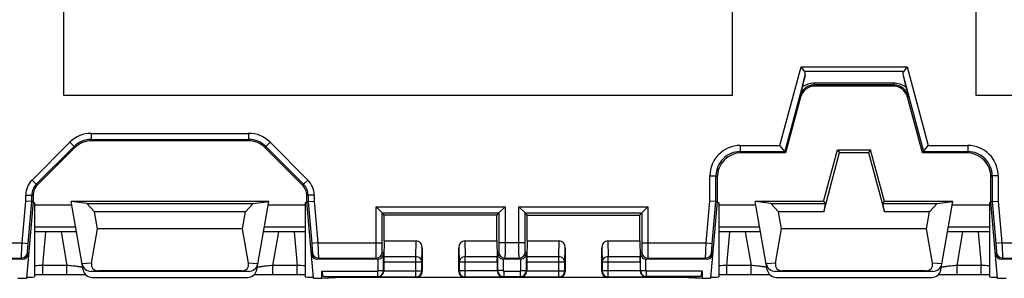
# Model space of a CAD drawing. Units: millimetres. Extents: x -151 to 130, y -73 to 127.
# Drawn here: x -27 to 5, y -13 to -5 of the extents above; entities that cross this region are included whole.
import ezdxf

# ---------------------------------------------------------------- set-up
doc = ezdxf.new("R2010")
doc.units = ezdxf.units.MM
doc.header["$LTSCALE"] = 16.335
doc.layers.get('0').update_dxf_attribs({"linetype": 'CONTINUOUS'})
for name, color, linetype in [('ASSI', 7, 'CONTINUOUS'), ('DRAFT', 7, 'CONTINUOUS'), ('RACCORDO', 7, 'CONTINUOUS'), ('SMUSSO', 7, 'CONTINUOUS')]:
    doc.layers.add(name, color=color, linetype=linetype)

msp = doc.modelspace()

# ---------------------------------------------------------------- linework, layer by layer
at = {"color": 7, "linetype": 'CONTINUOUS'}
for p, q in [((-26, 7), (-26, -7)), ((-4, -7), (-4, 7)), ((4, 7), (4, -7)), ((-26, -7), (-4, -7)), ((4, -7), (26, -7)), ((-0.996, -10.837), (-0.475, -8.891)), ((-0.544, -8.8), (0.544, -8.8)), ((-0.544, -8.8), (-0.475, -8.891)), ((-0.475, -8.891), (0.475, -8.891)), ((0.544, -8.8), (0.475, -8.891)), ((0.475, -8.891), (0.996, -10.837)), ((-24.983, -10.837), (-25.235, -10.565)), ((-25.235, -10.565), (-19.765, -10.565)), ((-20.017, -10.837), (-19.765, -10.565)), ((-2.735, -10.565), (-0.95, -10.565)), ((-2.483, -10.837), (-2.735, -10.565)), ((-0.95, -10.565), (-0.996, -10.837)), ((0.95, -10.565), (2.735, -10.565)), ((0.996, -10.837), (0.95, -10.565)), ((2.483, -10.837), (2.735, -10.565)), ((-24.884, -11.4), (-24.983, -10.837)), ((-20.017, -10.837), (-24.983, -10.837)), ((-20.116, -11.4), (-20.017, -10.837)), ((-0.996, -10.837), (-2.483, -10.837)), ((-2.384, -11.4), (-2.483, -10.837)), ((2.483, -10.837), (0.996, -10.837)), ((2.384, -11.4), (2.483, -10.837)), ((-25.08, -12.532), (-24.884, -11.4)), ((-20.116, -11.4), (-24.884, -11.4)), ((-19.92, -12.532), (-20.116, -11.4)), ((-2.58, -12.532), (-2.384, -11.4)), ((2.384, -11.4), (-2.384, -11.4)), ((2.58, -12.532), (2.384, -11.4)), ((-19.917, -12.8), (-25.083, -12.8)), ((-20.137, -12.786), (-24.863, -12.786)), ((2.583, -12.8), (-2.583, -12.8)), ((2.363, -12.786), (-2.363, -12.786))]:
    msp.add_line(p, q, dxfattribs=at)
at = {"color": 253, "linetype": 'CONTINUOUS'}
for p, q in [((-25.08, -12.532), (-25.388, -12.552)), ((-19.612, -12.552), (-19.92, -12.532)), ((-2.58, -12.532), (-2.888, -12.552)), ((2.888, -12.552), (2.58, -12.532)), ((-24.863, -12.786), (-25.083, -12.8)), ((-19.917, -12.8), (-20.137, -12.786)), ((-2.363, -12.786), (-2.583, -12.8)), ((2.583, -12.8), (2.363, -12.786))]:
    msp.add_line(p, q, dxfattribs=at)
at = {"color": 7, "linetype": 'CONTINUOUS'}
for centre, major_axis, ratio, start_param, end_param in [((-25.082, -12.5), (0.31, 0.02), 0.965533, -3.03561, -1.637899), ((-24.756, -12.479), (0.285, 0.231), 0.706938, -3.822803, -2.425093), ((-20.244, -12.479), (-0.285, 0.231), 0.706938, -3.858093, -2.460382), ((-19.918, -12.5), (0.31, -0.02), 0.965533, -1.503693, -0.105983), ((-2.582, -12.5), (0.31, 0.02), 0.965533, -3.03561, -1.637899), ((-2.256, -12.479), (0.285, 0.231), 0.706938, -3.822803, -2.425093), ((2.256, -12.479), (-0.285, 0.231), 0.706938, -3.858093, -2.460382), ((2.582, -12.5), (0.31, -0.02), 0.965533, -1.503693, -0.105983)]:
    msp.add_ellipse(centre, major_axis=major_axis, ratio=ratio, start_param=start_param, end_param=end_param, dxfattribs=at)
at = {"layer": 'ASSI', "color": 7, "linetype": 'CONTINUOUS'}
for p, q in [((-26.95, -10.547), (-26.95, -12.983)), ((-18.05, -10.547), (-18.05, -12.983)), ((-4.45, -10.547), (-4.45, -12.983)), ((4.45, -10.547), (4.45, -12.983))]:
    msp.add_line(p, q, dxfattribs=at)
at = {"layer": 'DRAFT', "color": 7, "linetype": 'CONTINUOUS'}
for p, q in [((-1, -10.5), (-0.544, -8.8)), ((1, -10.5), (0.544, -8.8)), ((-26.95, -10.608), (-25.731, -10.608)), ((-19.25, -10.5), (-25.75, -10.5)), ((-25.235, -10.565), (-25.75, -10.5)), ((-19.765, -10.565), (-19.25, -10.5)), ((-19.269, -10.608), (-18.05, -10.608)), ((-4.45, -10.608), (-3.231, -10.608)), ((-1, -10.5), (-3.25, -10.5)), ((-2.735, -10.565), (-3.25, -10.5)), ((-1, -10.5), (-0.95, -10.565)), ((0.95, -10.565), (1, -10.5)), ((3.25, -10.5), (1, -10.5)), ((2.735, -10.565), (3.25, -10.5)), ((3.231, -10.608), (4.45, -10.608)), ((-15.45, -11.8), (-15.45, -10.95)), ((-11.75, -10.95), (-15.45, -10.95)), ((-11.75, -11.8), (-11.75, -10.95)), ((-10.75, -11.8), (-10.75, -10.95)), ((-10.75, -10.95), (-7.05, -10.95)), ((-7.05, -11.8), (-7.05, -10.95)), ((-27.5, -13.03), (-27.221, -13.03)), ((-17.779, -13.03), (-17.5, -13.03)), ((-17.5, -13.03), (-17.044, -13)), ((-5.456, -13), (-5, -13.03)), ((-5, -13.03), (-4.721, -13.03)), ((4.721, -13.03), (5, -13.03))]:
    msp.add_line(p, q, dxfattribs=at)
for centre, start_param, end_param in [((-27.45, -10.547), 6.283189, 6.751251), ((-17.55, -10.547), 8.956712, 9.424774), ((-4.95, -10.547), 6.283189, 6.751251), ((4.95, -10.547), 8.956712, 9.424774), ((-27.45, -12.983), -1.087999, -0.000012), ((-17.55, -12.983), -3.141581, -2.053593), ((-4.95, -12.983), -1.087999, -0.000012), ((4.95, -12.983), -3.141581, -2.053593)]:
    msp.add_ellipse(centre, major_axis=(0.5, 0), ratio=0.017455, start_param=start_param, end_param=end_param, dxfattribs=at)
at = {"layer": 'RACCORDO', "color": 253, "linetype": 'CONTINUOUS'}
for p, q in [((-2.436, -8.658), (-1.743, -6.073)), ((-1.743, -6.073), (1.743, -6.073)), ((1.743, -6.073), (2.436, -8.658)), ((-1.635, -6.213), (1.635, -6.213)), ((-1.304, -6.665), (-1.304, -6.605)), ((1.304, -6.605), (-1.304, -6.605)), ((1.304, -6.665), (-1.304, -6.665)), ((-1.304, -6.665), (-1.277, -6.7)), ((1.304, -6.665), (1.277, -6.7)), ((1.304, -6.665), (1.304, -6.605)), ((-1.78, -7.044), (-1.76, -7.071)), ((1.78, -7.044), (1.76, -7.071)), ((-25.086, -8.258), (-25.086, -8.458)), ((-25.086, -8.258), (-19.914, -8.258)), ((-19.914, -8.258), (-19.914, -8.458)), ((-27.037, -9.795), (-25.793, -8.551)), ((-26.896, -9.936), (-25.652, -8.692)), ((-25.793, -8.551), (-25.652, -8.692)), ((-25.652, -8.692), (-25.634, -8.734)), ((-25.086, -8.458), (-25.069, -8.5)), ((-25.086, -8.458), (-19.914, -8.458)), ((-19.914, -8.458), (-19.931, -8.5)), ((-19.348, -8.692), (-19.366, -8.734)), ((-19.207, -8.551), (-19.348, -8.692)), ((-19.348, -8.692), (-18.104, -9.936)), ((-19.207, -8.551), (-17.963, -9.795)), ((-3.742, -8.658), (-2.436, -8.658)), ((-3.742, -8.658), (-3.742, -8.858)), ((2.436, -8.658), (3.742, -8.658)), ((3.742, -8.658), (3.742, -8.858)), ((-3.742, -8.858), (-2.282, -8.858)), ((-3.742, -8.858), (-3.7, -8.9)), ((2.282, -8.858), (3.742, -8.858)), ((3.742, -8.858), (3.7, -8.9)), ((-4.742, -9.658), (-4.542, -9.658)), ((-4.742, -10.489), (-4.742, -9.658)), ((-4.542, -9.658), (-4.5, -9.7)), ((-4.542, -10.498), (-4.542, -9.658)), ((4.542, -9.658), (4.5, -9.7)), ((4.742, -9.658), (4.542, -9.658)), ((4.542, -9.658), (4.542, -10.498)), ((4.742, -9.658), (4.742, -10.489)), ((-27.037, -9.795), (-26.896, -9.936)), ((-26.896, -9.936), (-26.854, -9.954)), ((-18.104, -9.936), (-18.146, -9.954)), ((-17.963, -9.795), (-18.104, -9.936)), ((-27.242, -10.489), (-27.242, -10.29)), ((-27.242, -10.29), (-27.042, -10.29)), ((-27.042, -10.498), (-27.042, -10.29)), ((-27.042, -10.29), (-27, -10.307)), ((-17.958, -10.29), (-18, -10.307)), ((-17.958, -10.29), (-17.958, -10.498)), ((-17.758, -10.29), (-17.958, -10.29)), ((-17.758, -10.29), (-17.758, -10.489)), ((-27.362, -11.863), (-27.242, -10.489)), ((-27.163, -11.881), (-27.042, -10.498)), ((-17.958, -10.498), (-17.837, -11.881)), ((-17.758, -10.489), (-17.638, -11.863)), ((-15.722, -11.863), (-15.722, -10.678)), ((-15.722, -10.678), (-11.478, -10.678)), ((-11.478, -10.678), (-11.478, -11.863)), ((-11.022, -11.863), (-11.022, -10.678)), ((-11.022, -10.678), (-6.778, -10.678)), ((-6.778, -10.678), (-6.778, -11.863)), ((-4.862, -11.863), (-4.742, -10.489)), ((-4.663, -11.881), (-4.542, -10.498)), ((4.542, -10.498), (4.663, -11.881)), ((4.742, -10.489), (4.862, -11.863)), ((-15.522, -11.863), (-15.522, -10.878)), ((-15.522, -10.878), (-11.678, -10.878)), ((-11.678, -10.878), (-11.678, -11.863)), ((-10.822, -11.863), (-10.822, -10.878)), ((-10.822, -10.878), (-6.978, -10.878)), ((-6.978, -10.878), (-6.978, -11.863)), ((-25.6, -11.35), (-26.95, -11.35)), ((-26.682, -12.604), (-26.586, -11.5)), ((-26.081, -11.5), (-25.887, -12.604)), ((-18.05, -11.35), (-19.4, -11.35)), ((-19.113, -12.604), (-18.919, -11.5)), ((-18.414, -11.5), (-18.318, -12.604)), ((-3.1, -11.35), (-4.45, -11.35)), ((-4.182, -12.604), (-4.086, -11.5)), ((-3.581, -11.5), (-3.387, -12.604)), ((4.45, -11.35), (3.1, -11.35)), ((3.387, -12.604), (3.581, -11.5)), ((4.086, -11.5), (4.182, -12.604)), ((-29.478, -11.863), (-27.362, -11.863)), ((-27.362, -11.863), (-27.163, -11.881)), ((-17.638, -11.863), (-17.837, -11.881)), ((-17.638, -11.863), (-15.522, -11.863)), ((-14.414, -12.32), (-14.398, -11.8)), ((-12.802, -11.8), (-12.786, -12.32)), ((-10.822, -11.863), (-11.678, -11.863)), ((-9.714, -12.32), (-9.698, -11.8)), ((-8.102, -11.8), (-8.086, -12.32)), ((-6.978, -11.863), (-4.862, -11.863)), ((-4.862, -11.863), (-4.663, -11.881)), ((4.862, -11.863), (4.663, -11.881)), ((4.862, -11.863), (6.978, -11.863)), ((-27.15, -12.217), (-27.184, -12.181)), ((-17.816, -12.181), (-17.85, -12.217)), ((-15.516, -12.163), (-15.477, -12.203)), ((-15.477, -12.773), (-15.477, -12.203)), ((-14.214, -12.493), (-14.2, -12.029)), ((-13, -12.029), (-12.986, -12.493)), ((-11.723, -12.203), (-11.684, -12.163)), ((-11.723, -12.203), (-11.723, -12.774)), ((-10.816, -12.163), (-10.777, -12.203)), ((-10.777, -12.773), (-10.777, -12.203)), ((-9.514, -12.493), (-9.5, -12.029)), ((-8.3, -12.029), (-8.286, -12.493)), ((-7.023, -12.203), (-6.984, -12.163)), ((-7.023, -12.774), (-7.023, -12.203)), ((-4.65, -12.217), (-4.684, -12.181)), ((4.684, -12.181), (4.65, -12.217)), ((-29.284, -12.363), (-27.383, -12.363)), ((-27.349, -12.4), (-27.383, -12.363)), ((-26.682, -12.904), (-26.682, -12.604)), ((-25.887, -12.604), (-26.682, -12.604)), ((-25.887, -12.904), (-25.887, -12.604)), ((-19.113, -12.904), (-19.113, -12.604)), ((-18.318, -12.604), (-19.113, -12.604)), ((-18.318, -12.904), (-18.318, -12.604)), ((-17.617, -12.363), (-17.651, -12.4)), ((-17.617, -12.363), (-15.716, -12.363)), ((-15.68, -12.4), (-15.716, -12.363)), ((-15.657, -12.773), (-15.657, -12.399)), ((-14.214, -12.493), (-15.467, -12.493)), ((-14.414, -12.32), (-15.466, -12.32)), ((-14.414, -12.986), (-14.414, -12.32)), ((-14.214, -12.786), (-14.214, -12.493)), ((-12.986, -12.493), (-12.986, -12.786)), ((-11.733, -12.493), (-12.986, -12.493)), ((-12.786, -12.986), (-12.786, -12.32)), ((-11.734, -12.32), (-12.786, -12.32)), ((-11.543, -12.399), (-11.543, -12.773)), ((-11.484, -12.363), (-11.52, -12.4)), ((-11.484, -12.363), (-11.016, -12.363)), ((-10.98, -12.4), (-11.016, -12.363)), ((-10.957, -12.773), (-10.957, -12.399)), ((-9.514, -12.493), (-10.767, -12.493)), ((-9.714, -12.32), (-10.766, -12.32)), ((-9.714, -12.986), (-9.714, -12.32)), ((-9.514, -12.786), (-9.514, -12.493)), ((-8.286, -12.493), (-8.286, -12.786)), ((-7.033, -12.493), (-8.286, -12.493)), ((-8.086, -12.986), (-8.086, -12.32)), ((-7.034, -12.32), (-8.086, -12.32)), ((-6.843, -12.773), (-6.843, -12.399)), ((-6.784, -12.363), (-6.82, -12.4)), ((-6.784, -12.363), (-4.883, -12.363)), ((-4.849, -12.4), (-4.883, -12.363)), ((-3.387, -12.604), (-4.182, -12.604)), ((-4.182, -12.904), (-4.182, -12.604)), ((-3.387, -12.904), (-3.387, -12.604)), ((4.182, -12.604), (3.387, -12.604)), ((3.387, -12.904), (3.387, -12.604)), ((4.182, -12.904), (4.182, -12.604)), ((4.883, -12.363), (4.849, -12.4)), ((4.883, -12.363), (6.784, -12.363)), ((-17.5, -12.793), (-15.677, -12.793)), ((-15.677, -12.793), (-15.677, -12.973)), ((-15.657, -12.773), (-15.477, -12.773)), ((-15.467, -12.783), (-15.477, -12.773)), ((-15.467, -12.786), (-14.214, -12.786)), ((-14.2, -12.8), (-14.214, -12.786)), ((-12.986, -12.786), (-13, -12.8)), ((-11.733, -12.786), (-12.986, -12.786)), ((-11.723, -12.774), (-11.733, -12.783)), ((-11.543, -12.773), (-11.723, -12.773)), ((-11.523, -12.793), (-11.523, -12.973)), ((-11.523, -12.793), (-10.977, -12.793)), ((-10.977, -12.793), (-10.977, -12.973)), ((-10.957, -12.773), (-10.777, -12.773)), ((-10.767, -12.783), (-10.777, -12.773)), ((-10.767, -12.786), (-9.514, -12.786)), ((-9.5, -12.8), (-9.514, -12.786)), ((-8.286, -12.786), (-8.3, -12.8)), ((-7.033, -12.786), (-8.286, -12.786)), ((-7.023, -12.774), (-7.033, -12.783)), ((-7.023, -12.773), (-6.843, -12.773)), ((-5, -12.793), (-6.823, -12.793)), ((-6.823, -12.973), (-6.823, -12.793)), ((-17.453, -12.973), (-15.677, -12.973)), ((-15.664, -12.986), (-15.677, -12.973)), ((-15.664, -12.986), (-14.414, -12.986)), ((-14.4, -13), (-14.414, -12.986)), ((-12.786, -12.986), (-12.8, -13)), ((-12.786, -12.986), (-11.536, -12.986)), ((-11.523, -12.973), (-11.536, -12.986)), ((-11.523, -12.973), (-10.977, -12.973)), ((-10.964, -12.986), (-10.977, -12.973)), ((-10.964, -12.986), (-9.714, -12.986)), ((-9.7, -13), (-9.714, -12.986)), ((-8.086, -12.986), (-8.1, -13)), ((-8.086, -12.986), (-6.836, -12.986)), ((-6.823, -12.973), (-6.836, -12.986)), ((-5.047, -12.973), (-6.823, -12.973))]:
    msp.add_line(p, q, dxfattribs=at)
at = {"layer": 'RACCORDO', "color": 7, "linetype": 'CONTINUOUS'}
for p, q in [((-1.635, -6.213), (-1.743, -6.073)), ((1.743, -6.073), (1.635, -6.213)), ((-1.707, -6.736), (-1.611, -6.355)), ((1.611, -6.355), (1.707, -6.736)), ((1.277, -6.7), (-1.277, -6.7)), ((-1.76, -7.071), (-2.25, -8.9)), ((2.25, -8.9), (1.76, -7.071)), ((-25.634, -8.734), (-26.854, -9.954)), ((-19.931, -8.5), (-25.069, -8.5)), ((-18.146, -9.954), (-19.366, -8.734)), ((-2.282, -8.858), (-2.436, -8.658)), ((2.282, -8.858), (2.436, -8.658)), ((-2.25, -8.9), (-3.7, -8.9)), ((-2.25, -8.9), (-2.282, -8.858)), ((2.25, -8.9), (2.282, -8.858)), ((3.7, -8.9), (2.25, -8.9)), ((-4.5, -9.7), (-4.5, -10.5)), ((4.5, -10.5), (4.5, -9.7)), ((-27, -10.307), (-27, -10.5)), ((-18, -10.5), (-18, -10.307)), ((-27.042, -10.498), (-27.242, -10.489)), ((-27, -10.5), (-27.221, -13.03)), ((-27, -10.5), (-27.042, -10.498)), ((-25.353, -12.751), (-25.75, -10.5)), ((-19.647, -12.751), (-19.25, -10.5)), ((-18, -10.5), (-17.958, -10.498)), ((-17.779, -13.03), (-18, -10.5)), ((-17.958, -10.498), (-17.758, -10.489)), ((-15.522, -10.878), (-15.722, -10.678)), ((-11.678, -10.878), (-11.478, -10.678)), ((-10.822, -10.878), (-11.022, -10.678)), ((-6.978, -10.878), (-6.778, -10.678)), ((-4.542, -10.498), (-4.742, -10.489)), ((-4.5, -10.5), (-4.721, -13.03)), ((-4.5, -10.5), (-4.542, -10.498)), ((-2.853, -12.751), (-3.25, -10.5)), ((2.853, -12.751), (3.25, -10.5)), ((4.5, -10.5), (4.542, -10.498)), ((4.721, -13.03), (4.5, -10.5)), ((4.542, -10.498), (4.742, -10.489)), ((-15.45, -10.95), (-15.522, -10.878)), ((-11.75, -10.95), (-11.678, -10.878)), ((-10.75, -10.95), (-10.822, -10.878)), ((-7.05, -10.95), (-6.978, -10.878)), ((-25.574, -11.5), (-26.95, -11.5)), ((-18.05, -11.5), (-19.426, -11.5)), ((-3.074, -11.5), (-4.45, -11.5)), ((4.45, -11.5), (3.074, -11.5)), ((-15.45, -11.8), (-15.466, -12.32)), ((-15.45, -11.8), (-14.398, -11.8)), ((-12.802, -11.8), (-11.75, -11.8)), ((-11.75, -11.8), (-11.734, -12.32)), ((-10.75, -11.8), (-10.766, -12.32)), ((-10.75, -11.8), (-9.698, -11.8)), ((-8.102, -11.8), (-7.05, -11.8)), ((-7.05, -11.8), (-7.034, -12.32)), ((-14.2, -12.029), (-14.2, -12.8)), ((-13, -12.8), (-13, -12.029)), ((-9.5, -12.029), (-9.5, -12.8)), ((-8.3, -12.8), (-8.3, -12.029)), ((-27.349, -12.4), (-29.32, -12.4)), ((-15.68, -12.4), (-17.651, -12.4)), ((-15.467, -12.493), (-15.467, -12.783)), ((-11.733, -12.493), (-11.733, -12.783)), ((-10.98, -12.4), (-11.52, -12.4)), ((-10.767, -12.493), (-10.767, -12.783)), ((-7.033, -12.493), (-7.033, -12.783)), ((-4.849, -12.4), (-6.82, -12.4)), ((6.82, -12.4), (4.849, -12.4)), ((-26.95, -12.905), (-26.737, -12.904)), ((-26.737, -12.904), (-25.815, -12.904)), ((-25.815, -12.904), (-25.616, -12.905)), ((-25.616, -12.905), (-25.462, -12.906)), ((-25.462, -12.906), (-25.346, -12.908)), ((-25.346, -12.908), (-25.272, -12.909)), ((-19.728, -12.909), (-19.664, -12.908)), ((-19.664, -12.908), (-19.562, -12.906)), ((-19.562, -12.906), (-19.413, -12.905)), ((-19.413, -12.905), (-19.222, -12.904)), ((-19.222, -12.904), (-18.124, -12.904)), ((-18.124, -12.904), (-18.05, -12.905)), ((-17.5, -13.03), (-17.5, -12.793)), ((-5, -12.793), (-5, -13.03)), ((-4.45, -12.905), (-4.237, -12.904)), ((-4.237, -12.904), (-3.315, -12.904)), ((-3.315, -12.904), (-3.116, -12.905)), ((-3.116, -12.905), (-2.962, -12.906)), ((-2.962, -12.906), (-2.846, -12.908)), ((-2.846, -12.908), (-2.772, -12.909)), ((2.772, -12.909), (2.836, -12.908)), ((2.836, -12.908), (2.938, -12.906)), ((2.938, -12.906), (3.087, -12.905)), ((3.087, -12.905), (3.278, -12.904)), ((3.278, -12.904), (4.226, -12.904)), ((4.226, -12.904), (4.428, -12.905)), ((4.428, -12.905), (4.45, -12.905)), ((-25.058, -12.999), (-19.942, -12.999)), ((-17.453, -12.973), (-17.044, -13)), ((-5.456, -13), (-17.044, -13)), ((-5.456, -13), (-5.047, -12.973)), ((-2.558, -12.999), (2.558, -12.999))]:
    msp.add_line(p, q, dxfattribs=at)
for centre, radius, start, end in [((11.886, -10.12), 14.008, 166.022, 167.3183), ((-1.277, -7.2), 0.5, 89.9983, 165.0017), ((1.277, -7.2), 0.5, 14.9983, 90.0017), ((-25.069, -9.3), 0.8, 90.0005, 134.9995), ((-19.931, -9.3), 0.8, 45.0005, 89.9995), ((-3.7, -9.7), 0.8, 89.9969, 180.0031), ((3.7, -9.7), 0.8, 359.9968, 90.0032), ((-26.5, -10.307), 0.5, 134.9997, 180.0003), ((-18.5, -10.307), 0.5, 359.9997, 45.0003)]:
    msp.add_arc(centre, radius, start, end, dxfattribs=at)
at = {"layer": 'RACCORDO', "color": 253, "linetype": 'CONTINUOUS'}
for centre, radius, start, end in [((-1.304, -7.289), 0.684, 89.979, 126.0569), ((1.304, -7.289), 0.684, 53.9425, 90.0216), ((-25.086, -9.258), 1, 90.0016, 134.9984), ((-19.914, -9.258), 1, 45.0016, 89.9984), ((-25.086, -9.258), 0.8, 89.9999, 135.0004), ((-19.914, -9.258), 0.8, 44.9999, 90.0004), ((-3.742, -9.658), 1, 89.9973, 180.0027), ((3.742, -9.658), 1, 359.9973, 90.0028), ((-3.742, -9.658), 0.8, 89.9933, 180.0088), ((3.742, -9.658), 0.8, 359.9933, 90.0088), ((-26.542, -10.29), 0.7, 135, 180), ((-26.542, -10.29), 0.5, 134.9971, 180.004), ((-18.458, -10.29), 0.5, 359.997, 45.0039), ((-18.458, -10.29), 0.7, 360, 45), ((-27.383, -12.163), 0.2, 270.0212, 354.9788), ((-17.617, -12.163), 0.2, 185.0212, 269.9788), ((-15.717, -12.163), 0.2, 270.021, 359.979), ((-11.483, -12.163), 0.2, 180.021, 269.979), ((-11.017, -12.163), 0.2, 270.021, 359.979), ((-6.783, -12.163), 0.2, 180.021, 269.979), ((-4.883, -12.163), 0.2, 270.0212, 354.9788), ((4.883, -12.163), 0.2, 185.0212, 269.9788), ((-25.827, -29.156), 16.575, 92.9572, 93.885), ((-19.097, -27.89), 15.306, 86.0765, 87.0813), ((-3.327, -29.156), 16.575, 92.9572, 93.885), ((3.403, -27.89), 15.306, 86.0765, 87.0813), ((-15.677, -12.773), 0.2, 270.0189, 359.9811), ((-15.677, -12.773), 0.02, 269.9968, 0.0032), ((-14.414, -12.786), 0.2, 270.021, 359.979), ((-12.786, -12.786), 0.2, 180.021, 269.979), ((-11.523, -12.773), 0.2, 180.053, 269.9811), ((-11.523, -12.773), 0.02, 179.9977, 270.0023), ((-10.977, -12.773), 0.2, 270.0189, 359.9811), ((-10.977, -12.773), 0.02, 269.9968, 0.0032), ((-9.714, -12.786), 0.2, 270.021, 359.979), ((-8.086, -12.786), 0.2, 180.021, 269.979), ((-6.823, -12.773), 0.2, 180.0883, 269.9811), ((-6.823, -12.773), 0.02, 179.9971, 270.0029)]:
    msp.add_arc(centre, radius, start, end, dxfattribs=at)
at = {"layer": 'RACCORDO', "color": 7, "linetype": 'CONTINUOUS'}
for centre, major_axis, ratio, start_param, end_param in [((-1.819, -6.358), (0.181, 0.149), 0.766876, -0.801614, -0.024943), ((1.819, -6.358), (-0.181, 0.149), 0.766876, 0.024943, 0.801614), ((-14.4, -12.031), (0.007, 0.231), 0.865926, -1.535896, 0.026174), ((-12.8, -12.031), (-0.007, 0.231), 0.865926, -0.026174, 1.535896), ((-9.7, -12.031), (0.007, 0.231), 0.865926, -1.535896, 0.026174), ((-8.1, -12.031), (-0.007, 0.231), 0.865926, -0.026174, 1.535896), ((-27.35, -12.2), (-0.135, 0.147), 0.99972, -3.883218, -2.399967), ((-17.65, -12.2), (0.135, 0.147), 0.99972, -3.883218, -2.399967), ((-4.85, -12.2), (-0.135, 0.147), 0.99972, -3.883218, -2.399967), ((4.85, -12.2), (0.135, 0.147), 0.99972, -3.883218, -2.399967), ((-15.68, -12.2), (0.141, -0.141), 0.999695, -0.785246, -0.669584), ((-15.464, -12.493), (0, 0.2), 0.017455, 0.523599, 1.570796), ((-11.736, -12.493), (0, 0.2), 0.017455, -1.570796, -0.523599), ((-11.52, -12.2), (0.141, 0.141), 0.999695, -2.472009, -2.356347), ((-10.98, -12.2), (0.141, -0.141), 0.999695, -0.785246, -0.669584), ((-10.764, -12.493), (0, 0.2), 0.017455, 0.523599, 1.570796), ((-7.036, -12.493), (0, 0.2), 0.017455, -1.570796, -0.523599), ((-6.82, -12.2), (0.141, 0.141), 0.999695, -2.472009, -2.356347), ((-25.058, -12.699), (0.3, 0.013), 0.999689, -3.010392, -1.614101), ((-19.942, -12.699), (0.3, -0.013), 0.999689, -1.527491, -0.131201), ((-17.452, -12.793), (0, 0.18), 0.267949, -4.712389, -3.159046), ((-14.4, -12.8), (-0.141, 0.141), 0.999695, -3.926839, -2.356347), ((-12.8, -12.8), (0.141, 0.141), 0.999695, -3.926839, -2.356347), ((-9.7, -12.8), (0.141, -0.141), 0.999695, -0.785246, 0.785246), ((-8.1, -12.8), (0.141, 0.141), 0.999695, 2.356347, 3.926839), ((-5.048, -12.793), (0, 0.18), 0.267949, -3.124139, -1.570796), ((-2.558, -12.699), (0.3, 0.013), 0.999689, -3.010392, -1.614101), ((2.558, -12.699), (0.3, -0.013), 0.999689, -1.527491, -0.131201)]:
    msp.add_ellipse(centre, major_axis=major_axis, ratio=ratio, start_param=start_param, end_param=end_param, dxfattribs=at)
at = {"layer": 'RACCORDO', "color": 253, "linetype": 'CONTINUOUS'}
for points, knots in [([(-1.304, -6.665), (-1.339, -6.665), (-1.408, -6.672), (-1.528, -6.712), (-1.644, -6.792), (-1.736, -6.913), (-1.769, -7.001), (-1.78, -7.044)], [0, 0, 0, 0, 0.162733, 0.314074, 0.574152, 0.796735, 1, 1, 1, 1]), ([(1.78, -7.044), (1.769, -7.001), (1.736, -6.913), (1.644, -6.792), (1.528, -6.712), (1.408, -6.672), (1.339, -6.665), (1.304, -6.665)], [0, 0, 0, 0, 0.203257, 0.425836, 0.685895, 0.837227, 1, 1, 1, 1]), ([(-27.383, -12.363), (-27.384, -12.362), (-27.383, -12.358), (-27.384, -12.351), (-27.383, -12.338), (-27.383, -12.321), (-27.382, -12.3), (-27.381, -12.264), (-27.379, -12.209), (-27.376, -12.135), (-27.372, -12.05), (-27.367, -11.958), (-27.364, -11.895), (-27.362, -11.863)], [0, 0, 0, 0, 0.006437, 0.022196, 0.04717, 0.081117, 0.123732, 0.1746, 0.299114, 0.449956, 0.621437, 0.807107, 1, 1, 1, 1]), ([(-27.184, -12.181), (-27.184, -12.18), (-27.184, -12.178), (-27.185, -12.173), (-27.184, -12.166), (-27.184, -12.155), (-27.183, -12.143), (-27.182, -12.121), (-27.18, -12.088), (-27.176, -12.043), (-27.172, -11.993), (-27.168, -11.938), (-27.165, -11.9), (-27.163, -11.881)], [0, 0, 0, 0, 0.006497, 0.02226, 0.047242, 0.081207, 0.123851, 0.174756, 0.299351, 0.450238, 0.621695, 0.807262, 1, 1, 1, 1]), ([(-17.837, -11.881), (-17.835, -11.9), (-17.832, -11.938), (-17.828, -11.993), (-17.824, -12.043), (-17.82, -12.088), (-17.818, -12.121), (-17.817, -12.143), (-17.816, -12.155), (-17.816, -12.166), (-17.815, -12.173), (-17.816, -12.178), (-17.816, -12.18), (-17.816, -12.181)], [0, 0, 0, 0, 0.192738, 0.378305, 0.549762, 0.700649, 0.825244, 0.876149, 0.918793, 0.952758, 0.97774, 0.993503, 1, 1, 1, 1]), ([(-17.638, -11.863), (-17.636, -11.895), (-17.633, -11.958), (-17.628, -12.05), (-17.624, -12.135), (-17.621, -12.209), (-17.619, -12.264), (-17.618, -12.3), (-17.617, -12.321), (-17.617, -12.338), (-17.616, -12.351), (-17.617, -12.358), (-17.616, -12.362), (-17.617, -12.363)], [0, 0, 0, 0, 0.192893, 0.378563, 0.550044, 0.700886, 0.8254, 0.876268, 0.918883, 0.95283, 0.977804, 0.993563, 1, 1, 1, 1]), ([(-15.716, -12.363), (-15.717, -12.362), (-15.717, -12.358), (-15.718, -12.351), (-15.718, -12.338), (-15.719, -12.321), (-15.719, -12.3), (-15.72, -12.264), (-15.72, -12.209), (-15.721, -12.135), (-15.721, -12.05), (-15.722, -11.959), (-15.722, -11.895), (-15.722, -11.863)], [0, 0, 0, 0, 0.00648, 0.022266, 0.047251, 0.081193, 0.123792, 0.174634, 0.299088, 0.44988, 0.621348, 0.807047, 1, 1, 1, 1]), ([(-15.516, -12.163), (-15.517, -12.163), (-15.517, -12.16), (-15.518, -12.156), (-15.518, -12.148), (-15.519, -12.138), (-15.519, -12.125), (-15.52, -12.104), (-15.52, -12.071), (-15.521, -12.026), (-15.521, -11.975), (-15.522, -11.92), (-15.522, -11.883), (-15.522, -11.863)], [0, 0, 0, 0, 0.006615, 0.022453, 0.047466, 0.081421, 0.124021, 0.174856, 0.299285, 0.450037, 0.621458, 0.807104, 1, 1, 1, 1]), ([(-11.678, -11.863), (-11.678, -11.883), (-11.678, -11.92), (-11.679, -11.975), (-11.679, -12.026), (-11.68, -12.071), (-11.68, -12.104), (-11.681, -12.125), (-11.681, -12.138), (-11.682, -12.148), (-11.682, -12.156), (-11.683, -12.16), (-11.683, -12.163), (-11.684, -12.163)], [0, 0, 0, 0, 0.192896, 0.378542, 0.549963, 0.700715, 0.825144, 0.875979, 0.918579, 0.952534, 0.977547, 0.993385, 1, 1, 1, 1]), ([(-11.478, -11.863), (-11.478, -11.895), (-11.478, -11.959), (-11.479, -12.05), (-11.479, -12.135), (-11.48, -12.209), (-11.48, -12.264), (-11.481, -12.3), (-11.481, -12.321), (-11.482, -12.338), (-11.482, -12.351), (-11.483, -12.358), (-11.483, -12.362), (-11.484, -12.363)], [0, 0, 0, 0, 0.192953, 0.378652, 0.55012, 0.700912, 0.825366, 0.876208, 0.918807, 0.952749, 0.977734, 0.99352, 1, 1, 1, 1]), ([(-11.016, -12.363), (-11.017, -12.362), (-11.017, -12.358), (-11.018, -12.351), (-11.018, -12.338), (-11.019, -12.321), (-11.019, -12.3), (-11.02, -12.264), (-11.02, -12.209), (-11.021, -12.135), (-11.021, -12.05), (-11.022, -11.959), (-11.022, -11.895), (-11.022, -11.863)], [0, 0, 0, 0, 0.00648, 0.022266, 0.047251, 0.081193, 0.123792, 0.174634, 0.299088, 0.44988, 0.621348, 0.807047, 1, 1, 1, 1]), ([(-10.816, -12.163), (-10.817, -12.163), (-10.817, -12.16), (-10.818, -12.156), (-10.818, -12.148), (-10.819, -12.138), (-10.819, -12.125), (-10.82, -12.104), (-10.82, -12.071), (-10.821, -12.026), (-10.821, -11.975), (-10.822, -11.92), (-10.822, -11.883), (-10.822, -11.863)], [0, 0, 0, 0, 0.006615, 0.022453, 0.047466, 0.081421, 0.124021, 0.174856, 0.299285, 0.450037, 0.621458, 0.807104, 1, 1, 1, 1]), ([(-6.978, -11.863), (-6.978, -11.883), (-6.978, -11.92), (-6.979, -11.975), (-6.979, -12.026), (-6.98, -12.071), (-6.98, -12.104), (-6.981, -12.125), (-6.981, -12.138), (-6.982, -12.148), (-6.982, -12.156), (-6.983, -12.16), (-6.983, -12.163), (-6.984, -12.163)], [0, 0, 0, 0, 0.192896, 0.378542, 0.549963, 0.700715, 0.825144, 0.875979, 0.918579, 0.952534, 0.977547, 0.993385, 1, 1, 1, 1]), ([(-6.778, -11.863), (-6.778, -11.895), (-6.778, -11.959), (-6.779, -12.05), (-6.779, -12.135), (-6.78, -12.209), (-6.78, -12.264), (-6.781, -12.3), (-6.781, -12.321), (-6.782, -12.338), (-6.782, -12.351), (-6.783, -12.358), (-6.783, -12.362), (-6.784, -12.363)], [0, 0, 0, 0, 0.192953, 0.378652, 0.55012, 0.700912, 0.825366, 0.876208, 0.918807, 0.952749, 0.977734, 0.99352, 1, 1, 1, 1]), ([(-4.883, -12.363), (-4.884, -12.362), (-4.883, -12.358), (-4.884, -12.351), (-4.883, -12.338), (-4.883, -12.321), (-4.882, -12.3), (-4.881, -12.264), (-4.879, -12.209), (-4.876, -12.135), (-4.872, -12.05), (-4.867, -11.958), (-4.864, -11.895), (-4.862, -11.863)], [0, 0, 0, 0, 0.006437, 0.022196, 0.04717, 0.081117, 0.123732, 0.1746, 0.299114, 0.449956, 0.621437, 0.807107, 1, 1, 1, 1]), ([(-4.684, -12.181), (-4.684, -12.18), (-4.684, -12.178), (-4.685, -12.173), (-4.684, -12.166), (-4.684, -12.155), (-4.683, -12.143), (-4.682, -12.121), (-4.68, -12.088), (-4.676, -12.043), (-4.672, -11.993), (-4.668, -11.938), (-4.665, -11.9), (-4.663, -11.881)], [0, 0, 0, 0, 0.006497, 0.02226, 0.047242, 0.081207, 0.123851, 0.174756, 0.299351, 0.450238, 0.621695, 0.807262, 1, 1, 1, 1]), ([(4.663, -11.881), (4.665, -11.9), (4.668, -11.938), (4.672, -11.993), (4.676, -12.043), (4.68, -12.088), (4.682, -12.121), (4.683, -12.143), (4.684, -12.155), (4.684, -12.166), (4.685, -12.173), (4.684, -12.178), (4.684, -12.18), (4.684, -12.181)], [0, 0, 0, 0, 0.192738, 0.378305, 0.549762, 0.700649, 0.825244, 0.876149, 0.918793, 0.952758, 0.97774, 0.993503, 1, 1, 1, 1]), ([(4.862, -11.863), (4.864, -11.895), (4.867, -11.958), (4.872, -12.05), (4.876, -12.135), (4.879, -12.209), (4.881, -12.264), (4.882, -12.3), (4.883, -12.321), (4.883, -12.338), (4.884, -12.351), (4.883, -12.358), (4.884, -12.362), (4.883, -12.363)], [0, 0, 0, 0, 0.192893, 0.378563, 0.550044, 0.700886, 0.8254, 0.876268, 0.918883, 0.95283, 0.977804, 0.993563, 1, 1, 1, 1]), ([(-25.367, -12.67), (-25.367, -12.67), (-25.369, -12.669), (-25.371, -12.668), (-25.374, -12.667), (-25.381, -12.666), (-25.393, -12.663), (-25.411, -12.66), (-25.433, -12.657), (-25.46, -12.653), (-25.491, -12.649), (-25.539, -12.643), (-25.606, -12.634), (-25.694, -12.624), (-25.789, -12.614), (-25.854, -12.607), (-25.887, -12.604)], [0, 0, 0, 0, 0.002077, 0.00638, 0.013074, 0.022181, 0.047541, 0.08217, 0.125642, 0.177435, 0.236944, 0.303513, 0.454958, 0.625763, 0.809595, 1, 1, 1, 1]), ([(-19.113, -12.604), (-19.146, -12.607), (-19.211, -12.614), (-19.306, -12.624), (-19.394, -12.634), (-19.461, -12.643), (-19.509, -12.649), (-19.54, -12.653), (-19.567, -12.657), (-19.589, -12.66), (-19.607, -12.663), (-19.619, -12.666), (-19.626, -12.667), (-19.629, -12.668), (-19.631, -12.669), (-19.633, -12.67), (-19.633, -12.67)], [0, 0, 0, 0, 0.190405, 0.374237, 0.545042, 0.696487, 0.763056, 0.822565, 0.874358, 0.91783, 0.952459, 0.977819, 0.986926, 0.99362, 0.997923, 1, 1, 1, 1]), ([(-14.214, -12.493), (-14.214, -12.47), (-14.226, -12.424), (-14.271, -12.366), (-14.337, -12.329), (-14.388, -12.32), (-14.414, -12.32)], [0, 0, 0, 0, 0.233086, 0.476829, 0.73408, 1, 1, 1, 1]), ([(-12.786, -12.32), (-12.812, -12.32), (-12.863, -12.329), (-12.929, -12.366), (-12.974, -12.424), (-12.986, -12.47), (-12.986, -12.493)], [0, 0, 0, 0, 0.26592, 0.523171, 0.766914, 1, 1, 1, 1]), ([(-9.514, -12.493), (-9.514, -12.47), (-9.526, -12.424), (-9.571, -12.366), (-9.637, -12.329), (-9.688, -12.32), (-9.714, -12.32)], [0, 0, 0, 0, 0.233086, 0.476829, 0.73408, 1, 1, 1, 1]), ([(-8.086, -12.32), (-8.112, -12.32), (-8.163, -12.329), (-8.229, -12.366), (-8.274, -12.424), (-8.286, -12.47), (-8.286, -12.493)], [0, 0, 0, 0, 0.26592, 0.523171, 0.766914, 1, 1, 1, 1]), ([(-2.867, -12.67), (-2.867, -12.67), (-2.869, -12.669), (-2.871, -12.668), (-2.874, -12.667), (-2.881, -12.666), (-2.893, -12.663), (-2.911, -12.66), (-2.933, -12.657), (-2.96, -12.653), (-2.991, -12.649), (-3.039, -12.643), (-3.106, -12.634), (-3.194, -12.624), (-3.289, -12.614), (-3.354, -12.607), (-3.387, -12.604)], [0, 0, 0, 0, 0.002077, 0.00638, 0.013074, 0.022181, 0.047541, 0.08217, 0.125642, 0.177435, 0.236944, 0.303513, 0.454958, 0.625763, 0.809595, 1, 1, 1, 1]), ([(3.387, -12.604), (3.354, -12.607), (3.289, -12.614), (3.194, -12.624), (3.106, -12.634), (3.039, -12.643), (2.991, -12.649), (2.96, -12.653), (2.933, -12.657), (2.911, -12.66), (2.893, -12.663), (2.881, -12.666), (2.874, -12.667), (2.871, -12.668), (2.869, -12.669), (2.867, -12.67), (2.867, -12.67)], [0, 0, 0, 0, 0.190405, 0.374237, 0.545042, 0.696487, 0.763056, 0.822565, 0.874358, 0.91783, 0.952459, 0.977819, 0.986926, 0.99362, 0.997923, 1, 1, 1, 1])]:
    msp.add_open_spline(points, degree=3, knots=knots, dxfattribs=at)
at = {"layer": 'RACCORDO', "color": 7, "linetype": 'CONTINUOUS'}
for points, knots in [([(1.707, -6.736), (1.715, -6.768), (1.74, -6.871), (1.764, -6.974), (1.78, -7.044)], [0, 0, 0, 0, 0.316279, 1, 1, 1, 1]), ([(-15.657, -12.399), (-15.629, -12.395), (-15.577, -12.378), (-15.519, -12.328), (-15.485, -12.268), (-15.477, -12.224), (-15.477, -12.203)], [0, 0, 0, 0, 0.290747, 0.549399, 0.78135, 1, 1, 1, 1]), ([(-11.723, -12.203), (-11.723, -12.224), (-11.715, -12.268), (-11.681, -12.328), (-11.623, -12.378), (-11.571, -12.395), (-11.543, -12.399)], [0, 0, 0, 0, 0.21865, 0.450601, 0.709253, 1, 1, 1, 1]), ([(-10.957, -12.399), (-10.929, -12.395), (-10.877, -12.378), (-10.819, -12.328), (-10.785, -12.268), (-10.777, -12.224), (-10.777, -12.203)], [0, 0, 0, 0, 0.290747, 0.549399, 0.78135, 1, 1, 1, 1]), ([(-7.023, -12.203), (-7.023, -12.224), (-7.015, -12.268), (-6.981, -12.328), (-6.923, -12.378), (-6.871, -12.395), (-6.843, -12.399)], [0, 0, 0, 0, 0.218649, 0.4506, 0.709252, 1, 1, 1, 1]), ([(-15.664, -12.986), (-15.642, -12.986), (-15.596, -12.977), (-15.533, -12.939), (-15.492, -12.886), (-15.472, -12.832), (-15.467, -12.802), (-15.467, -12.786)], [0, 0, 0, 0, 0.21563, 0.445604, 0.704595, 0.848852, 1, 1, 1, 1]), ([(-11.733, -12.786), (-11.733, -12.802), (-11.728, -12.832), (-11.708, -12.886), (-11.667, -12.939), (-11.604, -12.977), (-11.558, -12.986), (-11.536, -12.986)], [0, 0, 0, 0, 0.151148, 0.295405, 0.554396, 0.78437, 1, 1, 1, 1]), ([(-10.964, -12.986), (-10.942, -12.986), (-10.896, -12.977), (-10.833, -12.939), (-10.792, -12.886), (-10.772, -12.832), (-10.767, -12.802), (-10.767, -12.786)], [0, 0, 0, 0, 0.21563, 0.445604, 0.704595, 0.848852, 1, 1, 1, 1]), ([(-7.033, -12.786), (-7.033, -12.802), (-7.028, -12.832), (-7.008, -12.886), (-6.967, -12.939), (-6.904, -12.977), (-6.858, -12.986), (-6.836, -12.986)], [0, 0, 0, 0, 0.151148, 0.295405, 0.554396, 0.78437, 1, 1, 1, 1])]:
    msp.add_open_spline(points, degree=3, knots=knots, dxfattribs=at)
at = {"layer": 'SMUSSO', "color": 253, "linetype": 'CONTINUOUS'}
for p, q in [((-1.611, -6.355), (-2.282, -8.858)), ((1.611, -6.355), (2.282, -8.858))]:
    msp.add_line(p, q, dxfattribs=at)

doc.saveas('drawing.dxf')
